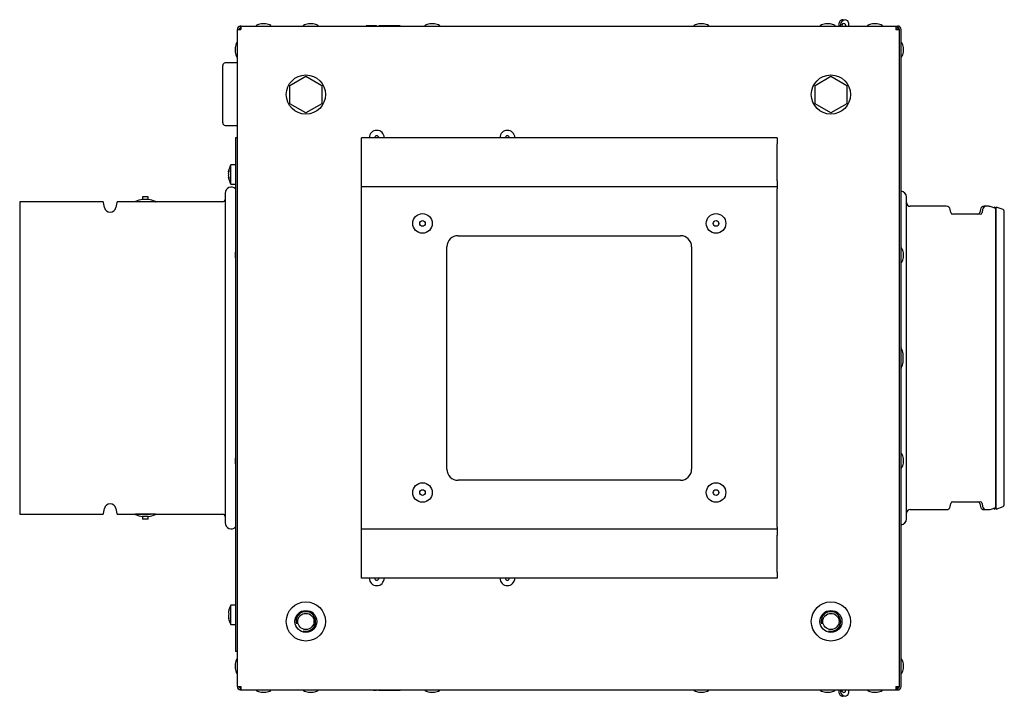
# Model space of a CAD drawing. Units: millimetres. Extents: x 15 to 405, y 4 to 282.
# Drawn here: x 85 to 125, y 135 to 162 of the extents above; entities that cross this region are included whole.
import ezdxf

# ---------------------------------------------------------------- set-up
doc = ezdxf.new("R2010")
doc.units = ezdxf.units.MM
for name, color, linetype in [('125', 7, 'Continuous'), ('1531343-POPNUT-M', 7, 'Continuous'), ('1531360_POP-NIT_', 7, 'Continuous'), ('1531370_POPNIT-Ø', 7, 'Continuous'), ('1531372_POPNIT-Ø', 7, 'Continuous'), ('1531394_POPNIT-4', 7, 'Continuous'), ('1542082_M8X16', 7, 'Continuous'), ('1542218_MRT_M4X1', 7, 'Continuous'), ('1542611-STÄNGD', 7, 'Continuous'), ('1542790', 7, 'Continuous'), ('241755-01-INDUST', 7, 'Continuous'), ('578838', 7, 'Continuous'), ('578841', 7, 'Continuous'), ('578844', 7, 'Continuous'), ('578867', 7, 'Continuous'), ('578869', 7, 'Continuous'), ('578870', 7, 'Continuous'), ('Default', 7, 'Continuous')]:
    doc.layers.add(name, color=color, linetype=linetype)

# ---------------------------------------------------------------- blocks, each defined once
blk = doc.blocks.new('SE2')
at = {"layer": '125', "color": 7, "linetype": 'Continuous'}
for p, q in [((120.97, 141.881), (120.97, 155.031)), ((122.599, 154.656), (121.12, 154.656)), ((124.241, 154.656), (124.151, 154.656)), ((124.332, 154.656), (124.241, 154.656)), ((124.621, 154.561), (124.386, 154.646)), ((124.551, 154.628), (124.538, 154.591)), ((124.551, 154.628), (124.551, 154.586)), ((124.631, 154.599), (124.551, 154.628)), ((124.641, 154.628), (124.621, 154.571)), ((124.641, 142.283), (124.641, 154.628)), ((124.921, 154.526), (124.641, 154.628)), ((122.778, 154.402), (122.757, 154.523)), ((123.983, 154.336), (122.857, 154.336)), ((123.993, 154.523), (123.972, 154.402)), ((124.083, 154.523), (124.062, 154.402)), ((124.621, 142.34), (124.621, 154.571)), ((124.97, 142.456), (124.97, 154.456)), ((122.757, 142.388), (122.778, 142.51)), ((122.857, 142.576), (123.983, 142.576)), ((123.972, 142.51), (123.993, 142.388)), ((124.062, 142.51), (124.083, 142.388)), ((121.12, 142.256), (122.599, 142.256)), ((124.151, 142.256), (124.241, 142.256)), ((124.241, 142.256), (124.332, 142.256)), ((124.386, 142.265), (124.621, 142.35)), ((124.538, 142.32), (124.551, 142.283)), ((124.551, 142.325), (124.551, 142.283)), ((124.551, 142.283), (124.631, 142.312)), ((124.621, 142.34), (124.641, 142.283)), ((124.641, 142.283), (124.921, 142.385))]:
    blk.add_line(p, q, dxfattribs=at)
for centre, radius, start, end in [((120.72, 155.031), 0.25, 0, 83.1079), ((121.12, 154.806), 0.15, 180, 270), ((122.599, 154.496), 0.16, 10, 90), ((124.151, 154.496), 0.16, 90, 170), ((124.241, 154.496), 0.16, 90, 170), ((124.332, 154.496), 0.16, 70, 90), ((122.857, 154.416), 0.08, 190, 270), ((123.893, 154.416), 0.08, 270, 350), ((123.983, 154.416), 0.08, 270, 350), ((124.895, 154.456), 0.075, 0, 70), ((122.857, 142.496), 0.08, 90, 170), ((123.893, 142.496), 0.08, 10, 90), ((123.983, 142.496), 0.08, 10, 90), ((121.12, 142.106), 0.15, 90, 180), ((122.599, 142.416), 0.16, 270, 350), ((124.151, 142.416), 0.16, 190, 270), ((124.241, 142.416), 0.16, 190, 270), ((124.332, 142.416), 0.16, 270, 290), ((124.895, 142.456), 0.075, 290, 0), ((120.72, 141.881), 0.25, 276.8921, 0)]:
    blk.add_arc(centre, radius, start, end, dxfattribs=at)
at = {"layer": '1531343-POPNUT-M', "color": 7, "linetype": 'Continuous'}
for centre, radius in [((96.413, 159.226), 0.8), ((117.88, 159.226), 0.8), ((96.413, 137.686), 0.8), ((117.88, 137.686), 0.8), ((96.413, 137.686), 0.45), ((117.88, 137.686), 0.45), ((96.413, 137.686), 0.332), ((117.88, 137.686), 0.332)]:
    blk.add_circle(centre, radius, dxfattribs=at)
for centre in [(96.413, 137.686), (117.88, 137.686)]:
    blk.add_arc(centre, 0.4, 255, 195, dxfattribs=at)
at = {"layer": '1531360_POP-NIT_', "color": 7, "linetype": 'Continuous'}
for p, q in [((94.778, 162.118), (94.588, 162.118)), ((96.708, 162.118), (96.518, 162.118)), ((101.676, 162.118), (101.486, 162.118)), ((112.676, 162.118), (112.486, 162.118)), ((117.845, 162.118), (117.655, 162.118)), ((119.775, 162.118), (119.585, 162.118)), ((93.521, 161.151), (93.521, 160.961)), ((120.842, 160.961), (120.842, 161.151)), ((93.521, 152.751), (93.521, 152.561)), ((120.842, 152.561), (120.842, 152.751)), ((93.521, 144.351), (93.521, 144.161)), ((120.842, 144.161), (120.842, 144.351)), ((93.521, 135.951), (93.521, 135.761)), ((120.842, 135.761), (120.842, 135.951)), ((94.588, 134.793), (94.778, 134.793)), ((96.518, 134.793), (96.708, 134.793)), ((101.486, 134.793), (101.676, 134.793)), ((112.486, 134.793), (112.676, 134.793)), ((117.655, 134.793), (117.845, 134.793)), ((119.585, 134.793), (119.775, 134.793))]:
    blk.add_line(p, q, dxfattribs=at)
for centre, radius, start, end in [((94.388, 162.036), 0.01, 120.3458, 270), ((94.683, 161.532), 0.594, 99.3635, 120.3458), ((94.588, 162.108), 0.01, 90, 99.3635), ((94.778, 162.108), 0.01, 80.6365, 90), ((94.683, 161.532), 0.594, 59.6542, 80.6365), ((94.978, 162.036), 0.01, 270, 59.6542), ((96.318, 162.036), 0.01, 120.3458, 270), ((96.613, 161.532), 0.594, 99.3635, 120.3458), ((96.518, 162.108), 0.01, 90, 99.3635), ((96.708, 162.108), 0.01, 80.6365, 90), ((96.613, 161.532), 0.594, 59.6542, 80.6365), ((96.908, 162.036), 0.01, 270, 59.6542), ((101.286, 162.036), 0.01, 120.3458, 270), ((101.581, 161.532), 0.594, 99.3635, 120.3458), ((101.486, 162.108), 0.01, 90, 99.3635), ((101.676, 162.108), 0.01, 80.6365, 90), ((101.581, 161.532), 0.594, 59.6542, 80.6365), ((101.876, 162.036), 0.01, 270, 59.6542), ((112.286, 162.036), 0.01, 120.3458, 270), ((112.581, 161.532), 0.594, 99.3635, 120.3458), ((112.486, 162.108), 0.01, 90, 99.3635), ((112.676, 162.108), 0.01, 80.6365, 90), ((112.581, 161.532), 0.594, 59.6542, 80.6365), ((112.876, 162.036), 0.01, 270, 59.6542), ((117.455, 162.036), 0.01, 120.3458, 270), ((117.75, 161.532), 0.594, 99.3635, 120.3458), ((117.655, 162.108), 0.01, 90, 99.3635), ((117.845, 162.108), 0.01, 80.6365, 90), ((117.75, 161.532), 0.594, 59.6542, 80.6365), ((118.045, 162.036), 0.01, 270, 59.6542), ((119.385, 162.036), 0.01, 120.3458, 270), ((119.68, 161.532), 0.594, 99.3635, 120.3458), ((119.585, 162.108), 0.01, 90, 99.3635), ((119.775, 162.108), 0.01, 80.6365, 90), ((119.68, 161.532), 0.594, 59.6542, 80.6365), ((119.975, 162.036), 0.01, 270, 59.6542), ((94.107, 161.056), 0.594, 149.6542, 170.6365), ((93.531, 161.151), 0.01, 170.6365, 180), ((93.603, 161.351), 0.01, 0, 149.6542), ((120.76, 161.351), 0.01, 30.3458, 180), ((120.256, 161.056), 0.594, 9.3635, 30.3458), ((120.832, 161.151), 0.01, 0, 9.3635), ((93.531, 160.961), 0.01, 180, 189.3635), ((94.107, 161.056), 0.594, 189.3635, 210.3458), ((93.603, 160.761), 0.01, 210.3458, 0), ((120.76, 160.761), 0.01, 180, 329.6542), ((120.256, 161.056), 0.594, 329.6542, 350.6365), ((120.832, 160.961), 0.01, 350.6365, 0), ((99.313, 157.456), 0.305, 0, 180), ((99.313, 157.456), 0.085, 0, 180), ((104.653, 157.456), 0.305, 0, 180), ((104.653, 157.456), 0.085, 0, 180), ((94.107, 152.656), 0.594, 161.7112, 170.6365), ((93.531, 152.751), 0.01, 170.6365, 180), ((120.76, 152.951), 0.01, 30.3458, 180), ((120.256, 152.656), 0.594, 9.3635, 30.3458), ((120.832, 152.751), 0.01, 0, 9.3635), ((93.531, 152.561), 0.01, 180, 189.3635), ((94.107, 152.656), 0.594, 189.3635, 198.2888), ((120.76, 152.361), 0.01, 180, 329.6542), ((120.256, 152.656), 0.594, 329.6542, 350.6365), ((120.832, 152.561), 0.01, 350.6365, 0), ((120.76, 144.551), 0.01, 30.3458, 180), ((120.256, 144.256), 0.594, 9.3635, 30.3458), ((94.107, 144.256), 0.594, 161.7112, 170.6365), ((93.531, 144.351), 0.01, 170.6365, 180), ((93.531, 144.161), 0.01, 180, 189.3635), ((94.107, 144.256), 0.594, 189.3635, 198.2888), ((120.256, 144.256), 0.594, 329.6542, 350.6365), ((120.832, 144.351), 0.01, 0, 9.3635), ((120.832, 144.161), 0.01, 350.6365, 0), ((120.76, 143.961), 0.01, 180, 329.6542), ((99.313, 139.456), 0.305, 180, 0), ((99.313, 139.456), 0.085, 180, 0), ((104.653, 139.456), 0.305, 180, 0), ((104.653, 139.456), 0.085, 180, 0), ((94.107, 135.856), 0.594, 149.6542, 170.6365), ((93.603, 136.151), 0.01, 0, 149.6542), ((120.76, 136.151), 0.01, 30.3458, 180), ((120.256, 135.856), 0.594, 9.3635, 30.3458), ((93.531, 135.951), 0.01, 170.6365, 180), ((93.531, 135.761), 0.01, 180, 189.3635), ((94.107, 135.856), 0.594, 189.3635, 210.3458), ((120.256, 135.856), 0.594, 329.6542, 350.6365), ((120.832, 135.951), 0.01, 0, 9.3635), ((120.832, 135.761), 0.01, 350.6365, 0), ((93.603, 135.561), 0.01, 210.3458, 0), ((120.76, 135.561), 0.01, 180, 329.6542), ((94.388, 134.876), 0.01, 90, 239.6542), ((94.683, 135.38), 0.594, 239.6542, 260.6365), ((94.683, 135.38), 0.594, 279.3635, 300.3458), ((94.978, 134.876), 0.01, 300.3458, 90), ((96.318, 134.876), 0.01, 90, 239.6542), ((96.613, 135.38), 0.594, 239.6542, 260.6365), ((96.613, 135.38), 0.594, 279.3635, 300.3458), ((96.908, 134.876), 0.01, 300.3458, 90), ((101.286, 134.876), 0.01, 90, 239.6542), ((101.581, 135.38), 0.594, 239.6542, 260.6365), ((101.581, 135.38), 0.594, 279.3635, 300.3458), ((101.876, 134.876), 0.01, 300.3458, 90), ((112.286, 134.876), 0.01, 90, 239.6542), ((112.581, 135.38), 0.594, 239.6542, 260.6365), ((112.581, 135.38), 0.594, 279.3635, 300.3458), ((112.876, 134.876), 0.01, 300.3458, 90), ((117.455, 134.876), 0.01, 90, 239.6542), ((117.75, 135.38), 0.594, 239.6542, 260.6365), ((117.75, 135.38), 0.594, 279.3635, 300.3458), ((118.045, 134.876), 0.01, 300.3458, 90), ((119.385, 134.876), 0.01, 90, 239.6542), ((119.68, 135.38), 0.594, 239.6542, 260.6365), ((119.68, 135.38), 0.594, 279.3635, 300.3458), ((119.975, 134.876), 0.01, 300.3458, 90), ((94.588, 134.803), 0.01, 260.6365, 270), ((94.778, 134.803), 0.01, 270, 279.3635), ((96.518, 134.803), 0.01, 260.6365, 270), ((96.708, 134.803), 0.01, 270, 279.3635), ((101.486, 134.803), 0.01, 260.6365, 270), ((101.676, 134.803), 0.01, 270, 279.3635), ((112.486, 134.803), 0.01, 260.6365, 270), ((112.676, 134.803), 0.01, 270, 279.3635), ((117.655, 134.803), 0.01, 260.6365, 270), ((117.845, 134.803), 0.01, 270, 279.3635), ((119.585, 134.803), 0.01, 260.6365, 270), ((119.775, 134.803), 0.01, 270, 279.3635)]:
    blk.add_arc(centre, radius, start, end, dxfattribs=at)
at = {"layer": '1531370_POPNIT-Ø', "color": 7, "linetype": 'Continuous'}
blk.add_line((120.835, 148.291), (120.835, 148.621), dxfattribs=at)
for centre, radius, start, end in [((120.755, 148.861), 0.005, 25.0576, 180), ((119.889, 148.456), 0.961, 10.4321, 25.0576), ((120.785, 148.621), 0.05, 0, 10.4321), ((119.889, 148.456), 0.961, 334.9424, 349.5679), ((120.785, 148.291), 0.05, 349.5679, 0), ((120.755, 148.051), 0.005, 180, 334.9424)]:
    blk.add_arc(centre, radius, start, end, dxfattribs=at)
at = {"layer": '1531372_POPNIT-Ø', "color": 7, "linetype": 'Continuous'}
for p, q in [((89.968, 155.041), (89.738, 155.041)), ((89.738, 155.041), (89.738, 154.934)), ((89.968, 154.934), (89.968, 155.041)), ((90.258, 154.841), (89.448, 154.841)), ((89.968, 154.934), (89.738, 154.934)), ((90.258, 142.071), (89.448, 142.071)), ((89.968, 141.978), (89.738, 141.978)), ((89.738, 141.978), (89.738, 141.871)), ((89.968, 141.871), (89.738, 141.871)), ((89.968, 141.871), (89.968, 141.978))]:
    blk.add_line(p, q, dxfattribs=at)
for centre, radius, start, end in [((89.448, 154.846), 0.005, 115.0576, 270), ((89.853, 153.979), 0.961, 96.8711, 115.0576), ((89.853, 153.979), 0.961, 64.9424, 83.1289), ((90.258, 154.846), 0.005, 270, 64.9424), ((89.448, 142.066), 0.005, 90, 244.9424), ((89.853, 142.932), 0.961, 244.9424, 263.1289), ((89.853, 142.932), 0.961, 276.8711, 295.0576), ((90.258, 142.066), 0.005, 295.0576, 90)]:
    blk.add_arc(centre, radius, start, end, dxfattribs=at)
at = {"layer": '1531394_POPNIT-4', "color": 7, "linetype": 'Continuous'}
for centre, radius in [((101.183, 153.956), 0.4), ((113.183, 153.956), 0.4), ((101.183, 153.956), 0.115), ((113.183, 153.956), 0.115), ((101.183, 142.956), 0.4), ((113.183, 142.956), 0.4), ((101.183, 142.956), 0.115), ((113.183, 142.956), 0.115)]:
    blk.add_circle(centre, radius, dxfattribs=at)
at = {"layer": '1542082_M8X16', "color": 7, "linetype": 'Continuous'}
for p, q in [((95.763, 159.601), (96.413, 159.976)), ((96.413, 159.976), (97.063, 159.601)), ((117.23, 159.601), (117.88, 159.976)), ((117.88, 159.976), (118.53, 159.601)), ((95.763, 158.85), (95.763, 159.601)), ((97.063, 159.601), (97.063, 158.85)), ((117.23, 158.85), (117.23, 159.601)), ((118.53, 159.601), (118.53, 158.85)), ((96.413, 158.475), (95.763, 158.85)), ((97.063, 158.85), (96.413, 158.475)), ((117.88, 158.475), (117.23, 158.85)), ((118.53, 158.85), (117.88, 158.475))]:
    blk.add_line(p, q, dxfattribs=at)
at = {"layer": '1542218_MRT_M4X1', "color": 7, "linetype": 'Continuous'}
for p, q in [((93.343, 155.556), (93.343, 156.356)), ((93.543, 156.356), (93.343, 156.356)), ((93.251, 156.071), (93.268, 156.129)), ((93.268, 155.956), (93.251, 156.013)), ((93.251, 155.898), (93.268, 155.956)), ((93.268, 155.782), (93.251, 155.84)), ((93.343, 155.556), (93.543, 155.556)), ((93.268, 138.149), (93.251, 138.067)), ((93.343, 137.556), (93.343, 138.356)), ((93.543, 138.356), (93.343, 138.356)), ((93.251, 138.038), (93.268, 138.01)), ((93.268, 138.01), (93.251, 137.927)), ((93.251, 137.844), (93.268, 137.816)), ((93.251, 137.844), (93.258, 137.812)), ((93.251, 137.844), (93.263, 137.844)), ((93.343, 137.556), (93.543, 137.556))]:
    blk.add_line(p, q, dxfattribs=at)
for centre, radius, start, end in [((94.114, 155.95), 0.871, 152.272, 172.01), ((94.114, 155.961), 0.871, 187.9869, 207.728), ((94.041, 137.98), 0.792, 167.6821, 175.8198), ((94.114, 137.95), 0.871, 152.272, 170.1593), ((94.041, 137.985), 0.792, 184.1802, 192.3179), ((94.041, 137.931), 0.792, 184.1802, 186.2647), ((94.114, 137.961), 0.871, 189.8387, 207.728)]:
    blk.add_arc(centre, radius, start, end, dxfattribs=at)
for points in [[(93.268, 156.129), (93.264, 156.11), (93.26, 156.091), (93.255, 156.052), (93.253, 156.033), (93.251, 156.013)], [(93.251, 155.898), (93.253, 155.878), (93.255, 155.859), (93.26, 155.82), (93.264, 155.801), (93.268, 155.782)]]:
    blk.add_open_spline(points, degree=3, knots=[0, 0, 0, 0, 0.5, 0.5, 1, 1, 1, 1], dxfattribs=at)
at = {"layer": '1542611-STÄNGD', "color": 7, "linetype": 'Continuous'}
for p, q in [((118.21, 162.127), (118.21, 162.026)), ((118.61, 162.026), (118.61, 162.127)), ((118.21, 134.886), (118.21, 134.784)), ((118.61, 134.784), (118.61, 134.886))]:
    blk.add_line(p, q, dxfattribs=at)
for centre, radius, start, end in [((118.36, 162.127), 0.15, 70.6081, 180), ((118.51, 162.041), 0.25, 120, 183.4398), ((118.46, 162.127), 0.15, 0, 120), ((118.41, 162.041), 0.085, 0, 190.1642), ((118.41, 162.041), 0.085, 349.8358, 0), ((118.51, 134.871), 0.25, 176.5602, 240), ((118.41, 134.871), 0.085, 169.8358, 0), ((118.41, 134.871), 0.085, 0, 10.1642), ((118.36, 134.784), 0.15, 180, 289.3919), ((118.46, 134.784), 0.15, 240, 0)]:
    blk.add_arc(centre, radius, start, end, dxfattribs=at)
at = {"layer": '1542790', "color": 7, "linetype": 'Continuous'}
for p, q in [((93.013, 158.066), (93.013, 160.416)), ((93.603, 160.516), (93.113, 160.516)), ((93.113, 157.966), (93.603, 157.966))]:
    blk.add_line(p, q, dxfattribs=at)
for centre, radius, start, end in [((93.113, 160.416), 0.1, 90, 180), ((93.603, 160.446), 0.07, 81.7868, 90), ((93.113, 158.066), 0.1, 180, 270), ((93.603, 158.036), 0.07, 270, 278.2132)]:
    blk.add_arc(centre, radius, start, end, dxfattribs=at)
at = {"layer": '241755-01-INDUST', "color": 7, "linetype": 'Continuous'}
for p, q in [((99.185, 162.036), (98.883, 162.036)), ((98.883, 162.036), (98.883, 162.026)), ((99.185, 162.036), (99.185, 162.026)), ((99.308, 162.036), (99.185, 162.036)), ((99.308, 162.036), (99.31, 162.026)), ((99.475, 162.036), (99.4, 162.036)), ((99.481, 162.036), (99.481, 162.026)), ((99.502, 162.036), (99.481, 162.036)), ((99.502, 162.036), (99.502, 162.026)), ((99.551, 162.036), (99.502, 162.036)), ((99.551, 162.036), (99.551, 162.026)), ((99.59, 162.036), (99.551, 162.036)), ((99.59, 162.036), (99.59, 162.026)), ((99.612, 162.036), (99.59, 162.036)), ((99.612, 162.036), (99.612, 162.026)), ((99.674, 162.036), (99.612, 162.036)), ((99.674, 162.036), (99.674, 162.026)), ((99.674, 162.036), (99.677, 162.036)), ((99.677, 162.036), (99.677, 162.026)), ((99.803, 162.036), (99.677, 162.036)), ((99.803, 162.036), (99.803, 162.026)), ((99.835, 162.036), (99.803, 162.036)), ((99.892, 162.036), (99.835, 162.036)), ((99.835, 162.036), (99.836, 162.026)), ((99.905, 162.036), (99.864, 162.036)), ((99.932, 162.036), (99.905, 162.036)), ((99.932, 162.036), (99.932, 162.026)), ((99.999, 162.036), (99.932, 162.036)), ((99.999, 162.036), (99.999, 162.026)), ((100.001, 162.036), (99.999, 162.036)), ((100.001, 162.036), (100.002, 162.026)), ((100.035, 162.036), (100.002, 162.036)), ((100.146, 162.036), (100.047, 162.036)), ((100.069, 162.036), (100.059, 162.036)), ((100.216, 162.036), (100.146, 162.036)), ((100.23, 162.036), (100.222, 162.036)), ((100.23, 162.036), (100.23, 162.026)), ((100.234, 162.036), (100.23, 162.036)), ((100.234, 162.026), (100.234, 162.036)), ((100.236, 162.036), (100.234, 162.036)), ((100.236, 162.036), (100.237, 162.026)), ((100.241, 162.036), (100.236, 162.036)), ((100.259, 162.036), (100.241, 162.036)), ((100.241, 162.036), (100.241, 162.026)), ((100.259, 162.036), (100.259, 162.026)), ((100.263, 162.036), (100.259, 162.036)), ((100.263, 162.036), (100.263, 162.026)), ((98.883, 134.886), (98.883, 134.876)), ((99.185, 134.876), (98.883, 134.876)), ((99.185, 134.876), (99.185, 134.886)), ((99.185, 134.876), (99.308, 134.876)), ((99.308, 134.876), (99.31, 134.886)), ((99.388, 134.876), (99.435, 134.876)), ((99.435, 134.876), (99.521, 134.876)), ((99.521, 134.876), (99.534, 134.876)), ((99.533, 134.876), (99.555, 134.876)), ((99.555, 134.876), (99.555, 134.886)), ((99.555, 134.876), (99.577, 134.876)), ((99.577, 134.876), (99.577, 134.886)), ((99.577, 134.876), (99.624, 134.876)), ((99.624, 134.876), (99.624, 134.886)), ((99.624, 134.876), (99.707, 134.876)), ((99.708, 134.886), (99.707, 134.876)), ((99.714, 134.876), (99.707, 134.876)), ((99.714, 134.876), (99.714, 134.886)), ((99.714, 134.876), (99.716, 134.876)), ((99.722, 134.876), (99.795, 134.876)), ((99.795, 134.876), (99.891, 134.876)), ((99.864, 134.876), (99.881, 134.876)), ((99.902, 134.876), (99.931, 134.876)), ((99.928, 134.876), (99.939, 134.876)), ((99.939, 134.876), (100.003, 134.876)), ((100.003, 134.876), (100.067, 134.876)), ((100.079, 134.876), (100.099, 134.876)), ((100.1, 134.876), (100.099, 134.886)), ((100.1, 134.876), (100.137, 134.876)), ((100.137, 134.876), (100.137, 134.886)), ((100.137, 134.876), (100.263, 134.876)), ((100.263, 134.876), (100.263, 134.886))]:
    blk.add_line(p, q, dxfattribs=at)
at = {"layer": '578838', "color": 7, "linetype": 'Continuous'}
for p, q in [((93.113, 155.191), (93.113, 141.721)), ((84.713, 154.841), (84.713, 142.071)), ((88.113, 154.841), (84.713, 154.841)), ((88.179, 154.607), (88.142, 154.816)), ((88.684, 154.816), (88.647, 154.607)), ((89.646, 154.841), (88.713, 154.841)), ((93.013, 154.841), (90.063, 154.841)), ((88.142, 142.095), (88.179, 142.304)), ((88.647, 142.304), (88.684, 142.095)), ((84.713, 142.071), (88.113, 142.071)), ((88.713, 142.071), (89.643, 142.071)), ((90.258, 142.071), (93.013, 142.071))]:
    blk.add_line(p, q, dxfattribs=at)
for centre, radius, start, end in [((93.363, 155.191), 0.25, 43.9455, 180), ((88.113, 154.811), 0.03, 10, 90), ((88.413, 154.648), 0.237, 190, 350), ((88.713, 154.811), 0.03, 90, 170), ((93.013, 154.941), 0.1, 270, 0), ((88.413, 142.263), 0.237, 10, 170), ((88.113, 142.101), 0.03, 270, 350), ((88.713, 142.101), 0.03, 190, 270), ((93.013, 141.971), 0.1, 0, 90), ((93.363, 141.721), 0.25, 180, 316.0545)]:
    blk.add_arc(centre, radius, start, end, dxfattribs=at)
for points, knots in [([(89.643, 142.071), (89.643, 142.071), (89.666, 142.071), (89.743, 142.073), (89.798, 142.074), (89.853, 142.074)], [0.7501602, 0.7501602, 0.7501602, 0.7501602, 0.875, 0.875, 1, 1, 1, 1]), ([(89.853, 142.074), (89.909, 142.074), (89.963, 142.073), (90.04, 142.071), (90.063, 142.071), (90.063, 142.071), (90.063, 142.071), (90.063, 142.071)], [0, 0, 0, 0, 0.125, 0.125, 0.25, 0.25, 0.2500852, 0.2500852, 0.2500852, 0.2500852])]:
    blk.add_open_spline(points, degree=3, knots=knots, dxfattribs=at)
at = {"layer": '578841', "color": 7, "linetype": 'Continuous'}
for p, q in [((93.613, 135.026), (93.613, 161.886)), ((93.613, 161.886), (93.753, 161.886)), ((93.729, 162.024), (93.741, 161.956)), ((93.753, 162.026), (93.753, 162.024)), ((93.753, 162.026), (93.765, 162.026)), ((93.753, 162.024), (93.753, 161.886)), ((93.765, 162.026), (120.54, 162.026)), ((120.54, 162.026), (120.602, 162.026)), ((120.54, 162.026), (120.54, 161.886)), ((120.54, 161.886), (120.68, 161.886)), ((120.602, 162.026), (120.602, 161.956)), ((93.613, 135.026), (93.753, 135.026)), ((93.729, 134.888), (93.741, 134.956)), ((93.753, 135.026), (93.753, 134.888)), ((93.753, 134.886), (93.753, 134.888)), ((93.765, 134.886), (93.753, 134.886)), ((93.765, 134.886), (120.54, 134.886)), ((120.54, 135.026), (120.54, 134.886)), ((120.54, 135.026), (120.68, 135.026)), ((120.54, 134.886), (120.602, 134.886)), ((120.602, 134.886), (120.602, 134.956))]:
    blk.add_line(p, q, dxfattribs=at)
for centre, radius, start, end in [((93.753, 161.886), 0.14, 99.7707, 180), ((93.753, 161.886), 0.07, 106.6015, 180), ((93.753, 161.886), 0.14, 90, 99.7707), ((93.753, 135.026), 0.14, 180, 260.2293), ((93.753, 135.026), 0.07, 180, 253.3985), ((93.753, 135.026), 0.14, 260.2293, 270)]:
    blk.add_arc(centre, radius, start, end, dxfattribs=at)
for centre, start_param, end_param in [((93.765, 161.886), 0, 0.170531), ((93.765, 135.026), 2.971061, 3.141593)]:
    blk.add_ellipse(centre, major_axis=(0, 0.14), ratio=0.5, start_param=start_param, end_param=end_param, dxfattribs=at)
at = {"layer": '578844', "color": 7, "linetype": 'Continuous'}
for p, q in [((120.61, 162.026), (120.602, 162.026)), ((120.61, 162.026), (120.61, 161.956)), ((120.68, 135.026), (120.68, 161.886)), ((120.75, 135.026), (120.75, 161.886)), ((120.602, 134.886), (120.61, 134.886)), ((120.61, 134.886), (120.61, 134.956))]:
    blk.add_line(p, q, dxfattribs=at)
for centre, radius, start, end in [((120.61, 161.886), 0.14, 0, 90), ((120.61, 161.886), 0.07, 0, 90), ((120.61, 135.026), 0.07, 270, 0), ((120.61, 135.026), 0.14, 270, 0)]:
    blk.add_arc(centre, radius, start, end, dxfattribs=at)
at = {"layer": '578867', "color": 7, "linetype": 'Continuous'}
for p, q in [((93.543, 157.456), (93.543, 156.456)), ((93.613, 157.456), (93.543, 157.456)), ((93.543, 156.456), (93.543, 137.456)), ((93.543, 137.456), (93.543, 136.456)), ((93.613, 136.456), (93.543, 136.456))]:
    blk.add_line(p, q, dxfattribs=at)
at = {"layer": '578869', "color": 7, "linetype": 'Continuous'}
for p, q in [((93.753, 161.956), (93.733, 161.956)), ((93.733, 161.886), (93.733, 161.956)), ((120.54, 161.956), (120.63, 161.956)), ((120.63, 161.956), (120.63, 161.886)), ((93.733, 134.956), (93.733, 135.026)), ((93.753, 134.956), (93.733, 134.956)), ((120.63, 134.956), (120.54, 134.956)), ((120.63, 134.956), (120.63, 135.026))]:
    blk.add_line(p, q, dxfattribs=at)
at = {"layer": '578870', "color": 7, "linetype": 'Continuous'}
for p, q in [((98.683, 157.216), (98.683, 157.456)), ((115.683, 157.456), (98.683, 157.456)), ((115.683, 157.456), (115.683, 157.216)), ((98.683, 155.696), (98.683, 157.216)), ((115.683, 155.696), (115.683, 157.216)), ((98.683, 155.456), (98.683, 155.696)), ((98.683, 155.366), (98.683, 155.456)), ((115.683, 155.456), (98.683, 155.456)), ((115.683, 155.696), (115.683, 155.456)), ((115.683, 155.456), (115.683, 155.366)), ((98.683, 141.546), (98.683, 155.366)), ((115.683, 141.546), (115.683, 155.366)), ((102.638, 153.456), (111.728, 153.456)), ((102.183, 143.911), (102.183, 153.001)), ((112.183, 153.001), (112.183, 143.911)), ((111.728, 143.456), (102.638, 143.456)), ((98.683, 141.456), (98.683, 141.546)), ((115.683, 141.456), (98.683, 141.456)), ((98.683, 141.216), (98.683, 141.456)), ((115.683, 141.546), (115.683, 141.456)), ((115.683, 141.456), (115.683, 141.216)), ((98.683, 139.696), (98.683, 141.216)), ((115.683, 139.696), (115.683, 141.216)), ((98.683, 139.456), (98.683, 139.696)), ((115.683, 139.696), (115.683, 139.456)), ((115.683, 139.456), (98.683, 139.456))]:
    blk.add_line(p, q, dxfattribs=at)
for centre, start, end in [((102.638, 153.001), 90, 180), ((111.728, 153.001), 0, 90), ((102.638, 143.911), 180, 270), ((111.728, 143.911), 270, 0)]:
    blk.add_arc(centre, 0.455, start, end, dxfattribs=at)

msp = doc.modelspace()

# ---------------------------------------------------------------- block references
at = {"layer": 'Default'}
msp.add_blockref('SE2', (0, 0), dxfattribs=at)

doc.saveas('drawing.dxf')
